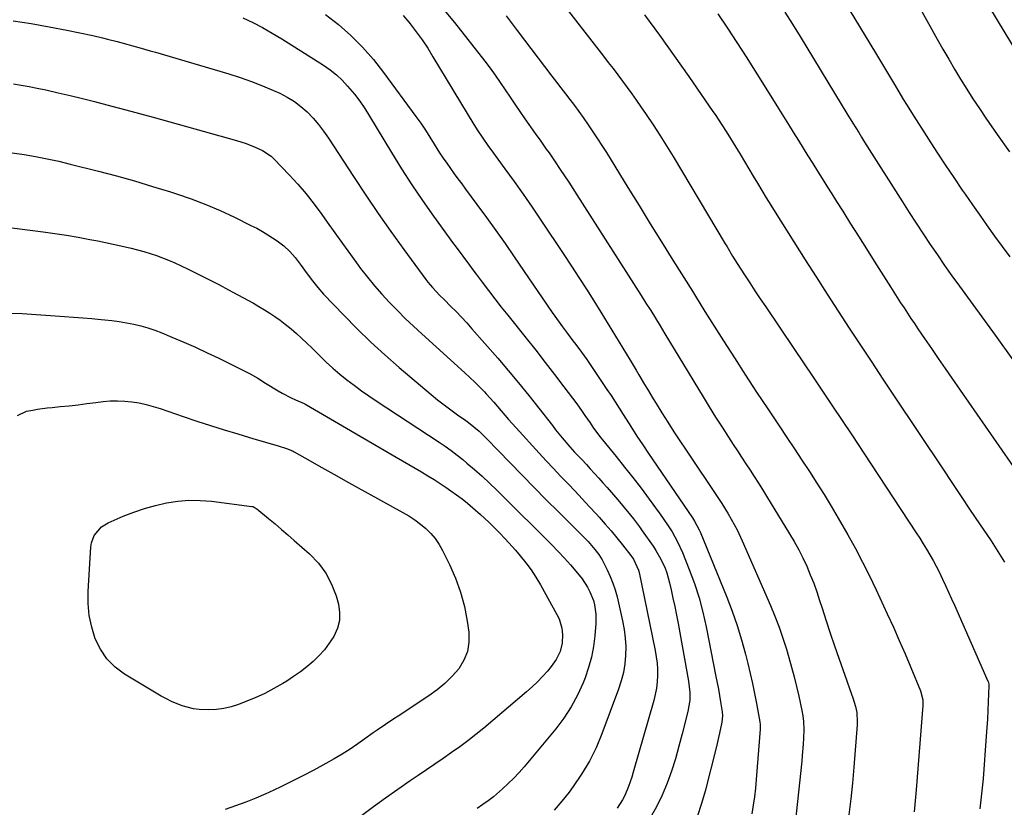
# Model space of a CAD drawing. Units: inches. Extents: x 1841369 to 1846715, y 426463 to 431718.
# Drawn here: x 1842579 to 1842975, y 430585 to 430901 of the extents above; entities that cross this region are included whole.
import ezdxf

# ---------------------------------------------------------------- set-up
doc = ezdxf.new("R2010")
doc.units = ezdxf.units.IN
doc.header["$MEASUREMENT"] = 0
doc.layers.add('7', color=7, linetype='Continuous')
doc.layers.add('8', color=7, linetype='Continuous')

msp = doc.modelspace()

# ---------------------------------------------------------------- linework, layer by layer
at = {"layer": '7', "color": 18}
for points in [[(1842923.48, 430937.33, 1842), (1842947.77, 430893.5, 1842), (1842950.06, 430889.43, 1842), (1842952.38, 430885.37, 1842), (1842954.76, 430881.35, 1842), (1842957.17, 430877.35, 1842), (1842959.64, 430873.38, 1842), (1842962.15, 430869.44, 1842), (1842964.73, 430865.54, 1842), (1842967.36, 430861.68, 1842), (1842971.86, 430855.17, 1842), (1842976.8, 430848.09, 1842)], [(1842780.25, 430929.61, 1852), (1842813.6, 430886.62, 1852), (1842815.54, 430884.11, 1852), (1842817.47, 430881.59, 1852), (1842819.39, 430879.06, 1852), (1842821.31, 430876.53, 1852), (1842823.2, 430873.98, 1852), (1842825.06, 430871.41, 1852), (1842826.9, 430868.82, 1852), (1842828.7, 430866.22, 1852), (1842830.79, 430863.16, 1852), (1842833.59, 430858.98, 1852), (1842836.33, 430854.78, 1852), (1842839, 430850.52, 1852), (1842841.61, 430846.23, 1852), (1842862.56, 430811.16, 1852), (1842863.15, 430810.18, 1852), (1842865.5, 430806.22, 1852), (1842867.32, 430803.29, 1852), (1842870.28, 430798.72, 1852), (1842872.39, 430795.47, 1852), (1842874.51, 430792.23, 1852), (1842876.66, 430789.01, 1852), (1842878.82, 430785.79, 1852), (1842890.11, 430769.08, 1852), (1842897.91, 430757.51, 1852), (1842905.68, 430745.91, 1852), (1842913.41, 430734.29, 1852), (1842921.11, 430722.65, 1852), (1842939.35, 430694.97, 1852), (1842940.77, 430692.78, 1852), (1842942.16, 430690.58, 1852), (1842943.51, 430688.34, 1852), (1842944.83, 430686.09, 1852), (1842946.11, 430683.82, 1852), (1842947.34, 430681.52, 1852), (1842948.52, 430679.2, 1852), (1842949.91, 430676.34, 1852), (1842951.14, 430673.71, 1852), (1842952.35, 430671.08, 1852), (1842953.54, 430668.44, 1852), (1842954.72, 430665.8, 1852), (1842968.17, 430635.33, 1852), (1842968.26, 430635.1, 1852), (1842968.48, 430634.15, 1852), (1842968.51, 430633.41, 1852), (1842968.27, 430626.98, 1852), (1842968.13, 430623.53, 1852), (1842967.95, 430620.07, 1852), (1842967.74, 430616.62, 1852), (1842967.5, 430613.16, 1852), (1842966.19, 430595.97, 1852), (1842964.88, 430584, 1852)], [(1842902.13, 430922.26, 1844), (1842922.99, 430887.9, 1844), (1842925.01, 430884.55, 1844), (1842927.03, 430881.2, 1844), (1842929.03, 430877.84, 1844), (1842931.03, 430874.48, 1844), (1842934.26, 430869.03, 1844), (1842935.41, 430867.11, 1844), (1842937, 430864.58, 1844), (1842937.4, 430863.95, 1844), (1842944.29, 430853.19, 1844), (1842947.63, 430848.03, 1844), (1842950.99, 430842.89, 1844), (1842954.4, 430837.79, 1844), (1842957.84, 430832.7, 1844), (1842958.97, 430831.05, 1844), (1842961.89, 430826.82, 1844), (1842964.84, 430822.61, 1844), (1842967.83, 430818.43, 1844), (1842970.84, 430814.26, 1844), (1842973.88, 430810.11, 1844), (1842976.91, 430805.96, 1844)], [(1842746.76, 430908.49, 1856), (1842753.68, 430900.08, 1856), (1842765.87, 430884.53, 1856), (1842768.01, 430881.73, 1856), (1842770.11, 430878.9, 1856), (1842772.13, 430876.02, 1856), (1842774.12, 430873.11, 1856), (1842776.07, 430870.18, 1856), (1842778.05, 430867.26, 1856), (1842780.04, 430864.35, 1856), (1842782.05, 430861.46, 1856), (1842786.21, 430855.49, 1856), (1842788.41, 430852.36, 1856), (1842790.63, 430849.24, 1856), (1842791.73, 430847.68, 1856), (1842793.91, 430844.54, 1856), (1842796.27, 430841.06, 1856), (1842797.96, 430838.52, 1856), (1842799.65, 430835.97, 1856), (1842801.31, 430833.41, 1856), (1842802.97, 430830.84, 1856), (1842828.77, 430790.39, 1856), (1842830.7, 430787.34, 1856), (1842832.62, 430784.28, 1856), (1842834.51, 430781.2, 1856), (1842836.38, 430778.11, 1856), (1842838.24, 430775.02, 1856), (1842840.1, 430771.93, 1856), (1842841.97, 430768.84, 1856), (1842843.85, 430765.76, 1856), (1842853.63, 430749.67, 1856), (1842856.15, 430745.57, 1856), (1842858.7, 430741.49, 1856), (1842861.28, 430737.43, 1856), (1842863.89, 430733.39, 1856), (1842865.77, 430730.51, 1856), (1842867.46, 430727.92, 1856), (1842869.15, 430725.33, 1856), (1842870.85, 430722.74, 1856), (1842872.55, 430720.15, 1856), (1842874.24, 430717.56, 1856), (1842875.91, 430714.96, 1856), (1842877.56, 430712.34, 1856), (1842879.19, 430709.7, 1856), (1842888.46, 430694.59, 1856), (1842890.33, 430691.4, 1856), (1842892.11, 430688.17, 1856), (1842893.76, 430684.86, 1856), (1842895.32, 430681.51, 1856), (1842896.76, 430678.11, 1856), (1842898.12, 430674.67, 1856), (1842899.36, 430671.19, 1856), (1842900.52, 430667.68, 1856), (1842901.47, 430664.64, 1856), (1842903.08, 430659.6, 1856), (1842904.73, 430654.57, 1856), (1842906.43, 430649.56, 1856), (1842908.17, 430644.55, 1856), (1842911.41, 430635.38, 1856), (1842912.63, 430631.97, 1856), (1842913.87, 430628.57, 1856), (1842914.99, 430625.14, 1856), (1842915.43, 430622.7, 1856), (1842915.6, 430618.99, 1856), (1842915.54, 430617.75, 1856), (1842914.3, 430600.72, 1856), (1842913.75, 430594.32, 1856), (1842913.09, 430587.93, 1856), (1842912.25, 430581.56, 1856)], [(1842668.62, 430902, 1862), (1842672.63, 430900.09, 1862), (1842676.59, 430898.07, 1862), (1842680.46, 430895.88, 1862), (1842684.27, 430893.59, 1862), (1842701.11, 430882.93, 1862), (1842703.75, 430881.09, 1862), (1842706.26, 430879.11, 1862), (1842708.59, 430876.91, 1862), (1842710.79, 430874.57, 1862), (1842713.5, 430871.3, 1862), (1842715.66, 430868.47, 1862), (1842717.67, 430865.53, 1862), (1842719.58, 430862.52, 1862), (1842728.38, 430847.85, 1862), (1842732.41, 430841.32, 1862), (1842736.56, 430834.87, 1862), (1842740.87, 430828.53, 1862), (1842745.3, 430822.27, 1862), (1842751.65, 430813.53, 1862), (1842752.99, 430811.69, 1862), (1842754.34, 430809.85, 1862), (1842757.05, 430806.2, 1862), (1842759.78, 430802.55, 1862), (1842761.14, 430800.73, 1862), (1842762.5, 430798.9, 1862), (1842764.84, 430795.78, 1862), (1842767.39, 430792.41, 1862), (1842769.96, 430789.06, 1862), (1842772.56, 430785.73, 1862), (1842775.19, 430782.42, 1862), (1842782.56, 430773.21, 1862), (1842786.4, 430768.36, 1862), (1842790.21, 430763.49, 1862), (1842793.98, 430758.59, 1862), (1842797.72, 430753.66, 1862), (1842802.85, 430746.84, 1862), (1842805.1, 430743.74, 1862), (1842806.19, 430742.17, 1862), (1842808.22, 430739.15, 1862), (1842809.4, 430737.4, 1862), (1842811.27, 430734.85, 1862), (1842812.56, 430733.18, 1862), (1842813.22, 430732.36, 1862), (1842818.71, 430725.62, 1862), (1842822.09, 430721.4, 1862), (1842825.43, 430717.16, 1862), (1842828.71, 430712.86, 1862), (1842831.94, 430708.53, 1862), (1842835.99, 430703.04, 1862), (1842837.34, 430701.15, 1862), (1842839.93, 430697.29, 1862), (1842841.17, 430695.32, 1862), (1842843.42, 430691.26, 1862), (1842845.34, 430687.03, 1862), (1842848.11, 430680.17, 1862), (1842850.2, 430674.54, 1862), (1842852.08, 430668.84, 1862), (1842853.62, 430663.04, 1862), (1842854.94, 430657.18, 1862), (1842858.84, 430637.19, 1862), (1842859.32, 430634.64, 1862), (1842859.79, 430632.1, 1862), (1842860.22, 430629.55, 1862), (1842860.64, 430627, 1862), (1842861.29, 430622.91, 1862), (1842861.43, 430621.37, 1862), (1842861.2, 430618.82, 1862), (1842860.26, 430614.42, 1862), (1842859.85, 430612.62, 1862), (1842858.99, 430609.04, 1862), (1842854.49, 430591.03, 1862), (1842853.07, 430586.07, 1862), (1842851.42, 430581.2, 1862)], [(1842733.08, 430902.99, 1858), (1842735.37, 430900.28, 1858), (1842735.94, 430899.55, 1858), (1842738.38, 430896.36, 1858), (1842740.73, 430893.12, 1858), (1842742.95, 430889.78, 1858), (1842745.09, 430886.38, 1858), (1842761.51, 430859.13, 1858), (1842763.13, 430856.54, 1858), (1842764.81, 430853.99, 1858), (1842767.44, 430850.25, 1858), (1842768.34, 430849.02, 1858), (1842774, 430841.31, 1858), (1842777.71, 430836.2, 1858), (1842781.36, 430831.06, 1858), (1842784.94, 430825.87, 1858), (1842788.48, 430820.65, 1858), (1842797.7, 430806.84, 1858), (1842800.75, 430802.22, 1858), (1842803.77, 430797.58, 1858), (1842806.75, 430792.91, 1858), (1842809.69, 430788.22, 1858), (1842812.55, 430783.62, 1858), (1842814.03, 430781.21, 1858), (1842815.51, 430778.81, 1858), (1842816.98, 430776.4, 1858), (1842818.45, 430773.99, 1858), (1842819.92, 430771.58, 1858), (1842821.38, 430769.16, 1858), (1842822.85, 430766.75, 1858), (1842824.31, 430764.34, 1858), (1842826.72, 430760.35, 1858), (1842827.87, 430758.44, 1858), (1842830.14, 430754.61, 1858), (1842831.27, 430752.69, 1858), (1842833.57, 430748.88, 1858), (1842834.74, 430746.99, 1858), (1842837.11, 430743.17, 1858), (1842839.48, 430739.38, 1858), (1842841.89, 430735.61, 1858), (1842844.33, 430731.87, 1858), (1842846.8, 430728.14, 1858), (1842859.82, 430708.73, 1858), (1842861.16, 430706.68, 1858), (1842863.76, 430702.53, 1858), (1842865.01, 430700.42, 1858), (1842867.35, 430696.12, 1858), (1842869.43, 430691.69, 1858), (1842880.7, 430665.72, 1858), (1842882.49, 430661.39, 1858), (1842884.18, 430657.02, 1858), (1842885.71, 430652.59, 1858), (1842887.14, 430648.12, 1858), (1842888.14, 430644.8, 1858), (1842889.26, 430640.93, 1858), (1842890.31, 430637.04, 1858), (1842891.26, 430633.13, 1858), (1842892.14, 430629.2, 1858), (1842893.36, 430623.47, 1858), (1842893.75, 430621.31, 1858), (1842893.99, 430619.13, 1858), (1842894.11, 430615.84, 1858), (1842893.99, 430612.32, 1858), (1842893.88, 430610.01, 1858), (1842893.55, 430605.4, 1858), (1842893.33, 430603.1, 1858), (1842890.69, 430578.26, 1858)], [(1842774.46, 430902.76, 1854), (1842778.9, 430896.95, 1854), (1842792.9, 430878.56, 1854), (1842794.7, 430876.19, 1854), (1842796.5, 430873.83, 1854), (1842798.31, 430871.47, 1854), (1842800.12, 430869.11, 1854), (1842801.91, 430866.74, 1854), (1842803.69, 430864.35, 1854), (1842805.42, 430861.94, 1854), (1842807.52, 430858.93, 1854), (1842809.39, 430856.19, 1854), (1842811.23, 430853.42, 1854), (1842813.02, 430850.63, 1854), (1842814.79, 430847.82, 1854), (1842823.39, 430833.85, 1854), (1842827.9, 430826.54, 1854), (1842832.42, 430819.23, 1854), (1842836.96, 430811.92, 1854), (1842841.5, 430804.63, 1854), (1842849.34, 430792.07, 1854), (1842850.6, 430790.04, 1854), (1842852.49, 430787, 1854), (1842854.39, 430783.97, 1854), (1842861.85, 430772.16, 1854), (1842866.24, 430765.27, 1854), (1842870.67, 430758.39, 1854), (1842875.15, 430751.56, 1854), (1842879.67, 430744.75, 1854), (1842884.26, 430737.9, 1854), (1842887.32, 430733.33, 1854), (1842890.37, 430728.75, 1854), (1842893.41, 430724.17, 1854), (1842896.44, 430719.58, 1854), (1842899.43, 430714.96, 1854), (1842902.36, 430710.31, 1854), (1842905.2, 430705.6, 1854), (1842907.98, 430700.85, 1854), (1842911.85, 430694.09, 1854), (1842914.87, 430688.67, 1854), (1842917.79, 430683.19, 1854), (1842920.56, 430677.64, 1854), (1842923.23, 430672.03, 1854), (1842927.72, 430662.31, 1854), (1842930.14, 430656.97, 1854), (1842932.53, 430651.62, 1854), (1842934.86, 430646.23, 1854), (1842937.15, 430640.83, 1854), (1842941.09, 430631.39, 1854), (1842941.96, 430627.8, 1854), (1842942.02, 430626.31, 1854), (1842941.98, 430625.57, 1854), (1842939.32, 430591.57, 1854), (1842938.95, 430587.19, 1854), (1842938.55, 430582.82, 1854)], [(1842859.61, 430903.59, 1848), (1842863.42, 430897.84, 1848), (1842867.19, 430892.11, 1848), (1842870.92, 430886.36, 1848), (1842874.6, 430880.58, 1848), (1842878.25, 430874.78, 1848), (1842884.02, 430865.52, 1848), (1842885.99, 430862.36, 1848), (1842887.96, 430859.19, 1848), (1842889.92, 430856.02, 1848), (1842892.01, 430852.64, 1848), (1842893.9, 430849.58, 1848), (1842895.8, 430846.51, 1848), (1842897.71, 430843.46, 1848), (1842899.62, 430840.4, 1848), (1842901.54, 430837.35, 1848), (1842903.46, 430834.3, 1848), (1842905.38, 430831.26, 1848), (1842907.31, 430828.21, 1848), (1842909.8, 430824.26, 1848), (1842912.98, 430819.24, 1848), (1842916.15, 430814.22, 1848), (1842919.32, 430809.19, 1848), (1842922.49, 430804.17, 1848), (1842929.02, 430793.81, 1848), (1842930.36, 430791.69, 1848), (1842931.71, 430789.57, 1848), (1842933.07, 430787.46, 1848), (1842934.44, 430785.35, 1848), (1842935.82, 430783.24, 1848), (1842937.2, 430781.15, 1848), (1842938.6, 430779.06, 1848), (1842940.01, 430776.98, 1848), (1842942.67, 430773.1, 1848), (1842945.42, 430769.08, 1848), (1842948.17, 430765.07, 1848), (1842950.93, 430761.07, 1848), (1842953.7, 430757.07, 1848), (1842983.75, 430713.71, 1848)], [(1842886.57, 430904.35, 1846), (1842889.64, 430899.42, 1846), (1842892.68, 430894.48, 1846), (1842909.17, 430867.3, 1846), (1842911.5, 430863.48, 1846), (1842913.85, 430859.67, 1846), (1842916.21, 430855.87, 1846), (1842917.4, 430853.98, 1846), (1842918.59, 430852.08, 1846), (1842933.77, 430827.99, 1846), (1842936.52, 430823.68, 1846), (1842939.29, 430819.39, 1846), (1842942.11, 430815.13, 1846), (1842944.95, 430810.88, 1846), (1842947.83, 430806.67, 1846), (1842950.75, 430802.47, 1846), (1842953.71, 430798.31, 1846), (1842956.7, 430794.16, 1846), (1842971.12, 430774.37, 1846), (1842978.23, 430764.55, 1846)], [(1842576.28, 430900.74, 1864), (1842583.53, 430899.67, 1864), (1842590.74, 430898.41, 1864), (1842597.93, 430897.02, 1864), (1842608.35, 430894.85, 1864), (1842612.27, 430893.98, 1864), (1842614.22, 430893.5, 1864), (1842618.1, 430892.48, 1864), (1842621.98, 430891.43, 1864), (1842623.91, 430890.9, 1864), (1842626.83, 430890.1, 1864), (1842631.35, 430888.81, 1864), (1842633.6, 430888.16, 1864), (1842663.03, 430879.49, 1864), (1842667.59, 430878.05, 1864), (1842672.11, 430876.48, 1864), (1842676.56, 430874.73, 1864), (1842680.97, 430872.86, 1864), (1842683.51, 430871.72, 1864), (1842686.5, 430870.17, 1864), (1842689.36, 430868.43, 1864), (1842692.02, 430866.39, 1864), (1842694.54, 430864.16, 1864), (1842696.87, 430861.7, 1864), (1842699.09, 430859.15, 1864), (1842701.14, 430856.47, 1864), (1842703.07, 430853.69, 1864), (1842713.17, 430838.15, 1864), (1842718.07, 430830.74, 1864), (1842723.06, 430823.39, 1864), (1842728.17, 430816.12, 1864), (1842733.35, 430808.91, 1864), (1842742.21, 430796.82, 1864), (1842743.05, 430795.72, 1864), (1842744.84, 430793.59, 1864), (1842747.71, 430790.56, 1864), (1842749.67, 430788.58, 1864), (1842752.15, 430786.14, 1864), (1842754.35, 430783.92, 1864), (1842756.52, 430781.67, 1864), (1842758.64, 430779.36, 1864), (1842760.73, 430777.03, 1864), (1842771.09, 430765.17, 1864), (1842775.33, 430760.23, 1864), (1842779.52, 430755.24, 1864), (1842783.61, 430750.17, 1864), (1842787.64, 430745.05, 1864), (1842793.07, 430738.04, 1864), (1842794.36, 430736.4, 1864), (1842796.99, 430733.17, 1864), (1842800.16, 430729.49, 1864), (1842802.02, 430727.43, 1864), (1842804.88, 430724.4, 1864), (1842806.77, 430722.36, 1864), (1842808.32, 430720.67, 1864), (1842810.04, 430718.8, 1864), (1842811.74, 430716.92, 1864), (1842813.42, 430715.02, 1864), (1842815.1, 430713.12, 1864), (1842819.4, 430708.19, 1864), (1842821.97, 430705.17, 1864), (1842824.46, 430702.09, 1864), (1842825.68, 430700.52, 1864), (1842828.05, 430697.34, 1864), (1842829.2, 430695.73, 1864), (1842833.57, 430689.53, 1864), (1842834.69, 430687.84, 1864), (1842836.71, 430684.34, 1864), (1842838.41, 430680.67, 1864), (1842839.12, 430678.79, 1864), (1842840.21, 430674.9, 1864), (1842840.83, 430672.07, 1864), (1842841.56, 430668.68, 1864), (1842842.26, 430665.28, 1864), (1842842.94, 430661.87, 1864), (1842843.58, 430658.46, 1864), (1842847.85, 430635.34, 1864), (1842848.34, 430630.75, 1864), (1842848.28, 430627.67, 1864), (1842847.56, 430623.12, 1864), (1842845.31, 430614.13, 1864), (1842843.96, 430609.1, 1864), (1842842.51, 430604.1, 1864), (1842840.9, 430599.16, 1864), (1842839.18, 430594.24, 1864), (1842837.2, 430589.44, 1864), (1842834.98, 430584.77, 1864), (1842832.4, 430580.29, 1864)], [(1842576.41, 430875.47, 1866), (1842579.61, 430875, 1866), (1842582.79, 430874.42, 1866), (1842585.96, 430873.78, 1866), (1842589.48, 430873.01, 1866), (1842594.39, 430871.9, 1866), (1842599.29, 430870.76, 1866), (1842604.18, 430869.56, 1866), (1842609.07, 430868.33, 1866), (1842610.44, 430867.98, 1866), (1842616, 430866.53, 1866), (1842621.56, 430865.06, 1866), (1842627.1, 430863.55, 1866), (1842632.64, 430862.02, 1866), (1842666.11, 430852.68, 1866), (1842669.94, 430851.47, 1866), (1842673.67, 430849.98, 1866), (1842676.58, 430848.67, 1866), (1842680.05, 430846.36, 1866), (1842681.26, 430845.21, 1866), (1842687.25, 430838.93, 1866), (1842690.74, 430835.11, 1866), (1842694.11, 430831.19, 1866), (1842697.3, 430827.12, 1866), (1842700.37, 430822.96, 1866), (1842702.53, 430819.89, 1866), (1842705.62, 430815.54, 1866), (1842708.73, 430811.21, 1866), (1842711.87, 430806.9, 1866), (1842715.03, 430802.6, 1866), (1842716.01, 430801.28, 1866), (1842718.76, 430797.71, 1866), (1842721.6, 430794.22, 1866), (1842724.57, 430790.84, 1866), (1842727.62, 430787.53, 1866), (1842730.78, 430784.31, 1866), (1842733.97, 430781.14, 1866), (1842737.24, 430778.04, 1866), (1842740.55, 430774.98, 1866), (1842757.91, 430759.29, 1866), (1842759.93, 430757.42, 1866), (1842761.92, 430755.51, 1866), (1842763.86, 430753.56, 1866), (1842765.77, 430751.57, 1866), (1842766.42, 430750.88, 1866), (1842769.48, 430747.5, 1866), (1842772.45, 430744.04, 1866), (1842775.41, 430740.56, 1866), (1842778.46, 430737.16, 1866), (1842787.74, 430727.01, 1866), (1842790.59, 430723.92, 1866), (1842793.47, 430720.84, 1866), (1842796.36, 430717.78, 1866), (1842799.28, 430714.74, 1866), (1842802.19, 430711.7, 1866), (1842805.08, 430708.63, 1866), (1842807.93, 430705.53, 1866), (1842810.76, 430702.41, 1866), (1842811.86, 430701.18, 1866), (1842814.27, 430698.44, 1866), (1842816.65, 430695.68, 1866), (1842818.98, 430692.89, 1866), (1842821.28, 430690.06, 1866), (1842824.62, 430685.89, 1866), (1842825.75, 430684.32, 1866), (1842827.7, 430679.92, 1866), (1842827.93, 430678.98, 1866), (1842834.43, 430647.64, 1866), (1842834.86, 430645.13, 1866), (1842835.18, 430642.6, 1866), (1842835.32, 430640.07, 1866), (1842835.34, 430637.52, 1866), (1842835.17, 430634.98, 1866), (1842834.89, 430632.46, 1866), (1842834.41, 430629.96, 1866), (1842833.8, 430627.49, 1866), (1842825.56, 430598.66, 1866), (1842824.98, 430596.75, 1866), (1842823.69, 430592.99, 1866), (1842822.16, 430589.32, 1866), (1842821.25, 430587.57, 1866), (1842819.07, 430584.26, 1866)], [(1842575.99, 430847.73, 1868), (1842580.69, 430847.09, 1868), (1842585.37, 430846.27, 1868), (1842590.03, 430845.36, 1868), (1842594.67, 430844.33, 1868), (1842599.29, 430843.22, 1868), (1842610.61, 430840.35, 1868), (1842617.9, 430838.43, 1868), (1842625.16, 430836.41, 1868), (1842632.39, 430834.26, 1868), (1842639.58, 430832.01, 1868), (1842641.93, 430831.25, 1868), (1842647.89, 430829.19, 1868), (1842653.77, 430826.96, 1868), (1842659.55, 430824.48, 1868), (1842665.27, 430821.83, 1868), (1842671.93, 430818.57, 1868), (1842674.23, 430817.38, 1868), (1842676.5, 430816.13, 1868), (1842678.71, 430814.78, 1868), (1842682.44, 430812.32, 1868), (1842685.08, 430810.32, 1868), (1842687.51, 430808.08, 1868), (1842689.73, 430805.62, 1868), (1842691.75, 430802.99, 1868), (1842694.52, 430799.1, 1868), (1842696.6, 430796.29, 1868), (1842698.78, 430793.56, 1868), (1842701.11, 430790.96, 1868), (1842709.24, 430782.41, 1868), (1842714.6, 430776.96, 1868), (1842720.06, 430771.64, 1868), (1842725.7, 430766.49, 1868), (1842731.46, 430761.46, 1868), (1842744.35, 430750.57, 1868), (1842746.95, 430748.43, 1868), (1842749.58, 430746.34, 1868), (1842752.26, 430744.33, 1868), (1842754.98, 430742.35, 1868), (1842758.24, 430740.06, 1868), (1842759.35, 430739.25, 1868), (1842761.51, 430737.57, 1868), (1842763.59, 430735.78, 1868), (1842765.59, 430733.9, 1868), (1842766.55, 430732.93, 1868), (1842776.11, 430723.02, 1868), (1842780.93, 430718.07, 1868), (1842785.77, 430713.14, 1868), (1842790.64, 430708.25, 1868), (1842795.54, 430703.38, 1868), (1842803.24, 430695.79, 1868), (1842804.3, 430694.73, 1868), (1842807.42, 430691.47, 1868), (1842810.21, 430688.26, 1868), (1842811.73, 430686.25, 1868), (1842813.05, 430684.13, 1868), (1842815.14, 430680.07, 1868), (1842816.35, 430677.44, 1868), (1842817.43, 430674.75, 1868), (1842818.31, 430672, 1868), (1842819.07, 430669.2, 1868), (1842821.3, 430659.53, 1868), (1842821.94, 430656.09, 1868), (1842822.39, 430652.64, 1868), (1842822.56, 430649.17, 1868), (1842822.53, 430645.67, 1868), (1842822.19, 430642.2, 1868), (1842821.65, 430638.77, 1868), (1842820.79, 430635.41, 1868), (1842819.72, 430632.09, 1868), (1842812.98, 430614.06, 1868), (1842810.62, 430608.48, 1868), (1842807.96, 430603.07, 1868), (1842804.85, 430597.91, 1868), (1842801.44, 430592.9, 1868), (1842799.79, 430590.69, 1868), (1842796.87, 430587.02, 1868), (1842793.81, 430583.47, 1868)], [(1842575.39, 430783.31, 1872), (1842579.94, 430783.19, 1872), (1842596.95, 430781.99, 1872), (1842600.63, 430781.72, 1872), (1842604.31, 430781.43, 1872), (1842607.99, 430781.11, 1872), (1842611.66, 430780.77, 1872), (1842613.13, 430780.63, 1872), (1842616.06, 430780.3, 1872), (1842618.98, 430779.91, 1872), (1842621.89, 430779.41, 1872), (1842624.79, 430778.84, 1872), (1842627.65, 430778.15, 1872), (1842630.49, 430777.35, 1872), (1842633.27, 430776.41, 1872), (1842636.03, 430775.36, 1872), (1842640.15, 430773.67, 1872), (1842644.92, 430771.65, 1872), (1842649.65, 430769.56, 1872), (1842654.34, 430767.37, 1872), (1842659, 430765.11, 1872), (1842671.59, 430758.83, 1872), (1842674.73, 430757.08, 1872), (1842677.79, 430755.17, 1872), (1842682.81, 430752.04, 1872), (1842684.52, 430751.03, 1872), (1842688.05, 430749.19, 1872), (1842689.86, 430748.37, 1872), (1842693.28, 430746.92, 1872), (1842693.53, 430746.82, 1872), (1842694, 430746.59, 1872), (1842694.23, 430746.46, 1872), (1842730.31, 430725.37, 1872), (1842732.85, 430723.89, 1872), (1842735.39, 430722.4, 1872), (1842737.93, 430720.91, 1872), (1842740.47, 430719.43, 1872), (1842743, 430717.91, 1872), (1842745.5, 430716.36, 1872), (1842747.97, 430714.76, 1872), (1842750.41, 430713.13, 1872), (1842752.29, 430711.85, 1872), (1842754.57, 430710.23, 1872), (1842756.81, 430708.56, 1872), (1842758.98, 430706.81, 1872), (1842761.12, 430705.02, 1872), (1842764.18, 430702.33, 1872), (1842767.52, 430699.21, 1872), (1842769.69, 430697.07, 1872), (1842771.83, 430694.9, 1872), (1842774.07, 430692.58, 1872), (1842776.89, 430689.49, 1872), (1842778.26, 430687.91, 1872), (1842780.17, 430685.66, 1872), (1842782.4, 430682.89, 1872), (1842784.51, 430680.04, 1872), (1842786.45, 430677.07, 1872), (1842788.28, 430674.02, 1872), (1842794.93, 430662.15, 1872), (1842795.79, 430660.35, 1872), (1842796.9, 430656.57, 1872), (1842797.18, 430654.12, 1872), (1842797.02, 430650.61, 1872), (1842796.15, 430647.21, 1872), (1842794.64, 430644.02, 1872), (1842792.6, 430641.15, 1872), (1842791.08, 430639.36, 1872), (1842789.12, 430637.16, 1872), (1842787.08, 430635.03, 1872), (1842784.95, 430633, 1872), (1842782.74, 430631.04, 1872), (1842765.49, 430616.46, 1872), (1842762.34, 430613.87, 1872), (1842759.15, 430611.36, 1872), (1842755.89, 430608.93, 1872), (1842752.58, 430606.57, 1872), (1842749.23, 430604.26, 1872), (1842745.88, 430601.95, 1872), (1842742.52, 430599.65, 1872), (1842739.16, 430597.36, 1872), (1842735.93, 430595.16, 1872), (1842730.97, 430591.74, 1872), (1842726.05, 430588.27, 1872), (1842721.17, 430584.75, 1872), (1842716.31, 430581.18, 1872)], [(1842578.13, 430742.18, 1874), (1842581.7, 430743.83, 1874), (1842584.22, 430744.32, 1874), (1842586.16, 430744.62, 1874), (1842590.04, 430745.14, 1874), (1842591.99, 430745.36, 1874), (1842595.25, 430745.69, 1874), (1842598.82, 430746.07, 1874), (1842602.4, 430746.47, 1874), (1842605.97, 430746.9, 1874), (1842609.54, 430747.34, 1874), (1842612.47, 430747.72, 1874), (1842615.38, 430747.97, 1874), (1842618.28, 430748.07, 1874), (1842621.19, 430747.94, 1874), (1842624.09, 430747.64, 1874), (1842626.98, 430747.15, 1874), (1842629.83, 430746.54, 1874), (1842632.65, 430745.78, 1874), (1842635.45, 430744.9, 1874), (1842644.73, 430741.69, 1874), (1842650.2, 430739.85, 1874), (1842655.68, 430738.06, 1874), (1842661.18, 430736.34, 1874), (1842666.71, 430734.68, 1874), (1842673.14, 430732.8, 1874), (1842675.46, 430732.12, 1874), (1842680.09, 430730.73, 1874), (1842682.4, 430730.03, 1874), (1842686.63, 430728.74, 1874), (1842688.88, 430727.72, 1874), (1842689.24, 430727.52, 1874), (1842695.66, 430723.9, 1874), (1842699.23, 430721.89, 1874), (1842702.8, 430719.88, 1874), (1842706.38, 430717.89, 1874), (1842709.96, 430715.9, 1874), (1842733.01, 430703.16, 1874), (1842735.43, 430701.72, 1874), (1842737.78, 430700.18, 1874), (1842740.03, 430698.48, 1874), (1842742.2, 430696.69, 1874), (1842744.19, 430694.71, 1874), (1842746.01, 430692.61, 1874), (1842747.57, 430690.31, 1874), (1842748.95, 430687.87, 1874), (1842751.79, 430682.14, 1874), (1842754.18, 430676.65, 1874), (1842756.21, 430671.05, 1874), (1842757.71, 430665.28, 1874), (1842758.84, 430659.4, 1874), (1842759.47, 430654.97, 1874), (1842759.54, 430651.02, 1874), (1842759, 430647.23, 1874), (1842757.55, 430643.7, 1874), (1842755.5, 430640.32, 1874), (1842752.79, 430637.24, 1874), (1842749.91, 430634.35, 1874), (1842746.76, 430631.75, 1874), (1842743.43, 430629.35, 1874), (1842731.07, 430621.29, 1874), (1842729.38, 430620.18, 1874), (1842726.03, 430617.93, 1874), (1842722.7, 430615.64, 1874), (1842721.04, 430614.48, 1874), (1842717.74, 430612.16, 1874), (1842714.87, 430610.12, 1874), (1842711.75, 430607.99, 1874), (1842708.58, 430605.94, 1874), (1842705.34, 430604.01, 1874), (1842702.04, 430602.16, 1874), (1842697.19, 430599.54, 1874), (1842692.72, 430597.19, 1874), (1842688.22, 430594.91, 1874), (1842683.67, 430592.72, 1874), (1842679.1, 430590.59, 1874), (1842677.91, 430590.05, 1874), (1842673.87, 430588.3, 1874), (1842669.81, 430586.65, 1874), (1842665.69, 430585.13, 1874), (1842661.53, 430583.69, 1874)], [(1842611.82, 430697.41, 1876), (1842614.49, 430699.01, 1876), (1842620.57, 430701.61, 1876), (1842624.82, 430703.27, 1876), (1842629.13, 430704.75, 1876), (1842633.52, 430705.97, 1876), (1842637.96, 430707, 1876), (1842642.46, 430707.68, 1876), (1842646.97, 430708.06, 1876), (1842651.49, 430708, 1876), (1842656.02, 430707.65, 1876), (1842672.22, 430705.59, 1876), (1842672.77, 430705.47, 1876), (1842674, 430704.79, 1876), (1842674.23, 430704.61, 1876), (1842679.02, 430700.67, 1876), (1842681.63, 430698.51, 1876), (1842684.22, 430696.32, 1876), (1842686.79, 430694.11, 1876), (1842689.35, 430691.89, 1876), (1842695.5, 430686.47, 1876), (1842699.01, 430682.78, 1876), (1842702.03, 430678.78, 1876), (1842704.33, 430674.33, 1876), (1842706.13, 430669.56, 1876), (1842707.07, 430666.23, 1876), (1842707.56, 430662.95, 1876), (1842707.54, 430659.73, 1876), (1842706.72, 430656.62, 1876), (1842705.23, 430653.31, 1876), (1842703.41, 430650.56, 1876), (1842701.44, 430647.93, 1876), (1842699.24, 430645.49, 1876), (1842696.89, 430643.18, 1876), (1842694.36, 430641.04, 1876), (1842691.77, 430639, 1876), (1842689.06, 430637.11, 1876), (1842686.28, 430635.31, 1876), (1842684.79, 430634.41, 1876), (1842681.16, 430632.33, 1876), (1842677.46, 430630.4, 1876), (1842673.67, 430628.66, 1876), (1842669.81, 430627.06, 1876), (1842666.96, 430625.96, 1876), (1842664.02, 430625.02, 1876), (1842661.05, 430624.3, 1876), (1842658.01, 430623.91, 1876), (1842654.93, 430623.75, 1876), (1842651.07, 430623.88, 1876), (1842648.78, 430624.16, 1876), (1842644.3, 430625.35, 1876), (1842640, 430627.14, 1876), (1842637.92, 430628.19, 1876), (1842635.88, 430629.33, 1876), (1842621.11, 430638.12, 1876), (1842617.3, 430640.97, 1876), (1842613.97, 430644.23, 1876), (1842611.38, 430648.1, 1876), (1842609.29, 430652.37, 1876), (1842607.9, 430657.03, 1876), (1842606.91, 430661.75, 1876), (1842606.51, 430666.55, 1876), (1842606.51, 430671.41, 1876), (1842607.62, 430689.35, 1876), (1842607.85, 430690.9, 1876), (1842608.88, 430693.8, 1876), (1842611.82, 430697.41, 1876)]]:
    msp.add_polyline3d(points, dxfattribs=at)
at = {"layer": '8', "color": 18}
for points in [[(1842968.75, 430906.18, 1840), (1842988.8, 430873.23, 1840)], [(1842701.87, 430903.38, 1860), (1842707.11, 430899.29, 1860), (1842712.07, 430894.88, 1860), (1842716.79, 430890.25, 1860), (1842721.14, 430885.27, 1860), (1842725.25, 430880.06, 1860), (1842738.2, 430862.34, 1860), (1842740.14, 430859.63, 1860), (1842742.02, 430856.89, 1860), (1842743.83, 430854.09, 1860), (1842745.6, 430851.27, 1860), (1842747.76, 430847.79, 1860), (1842749.15, 430845.64, 1860), (1842750.59, 430843.52, 1860), (1842752.07, 430841.42, 1860), (1842753.58, 430839.34, 1860), (1842755.09, 430837.27, 1860), (1842756.62, 430835.21, 1860), (1842758.14, 430833.14, 1860), (1842762.76, 430826.93, 1860), (1842766.57, 430821.74, 1860), (1842770.34, 430816.52, 1860), (1842774.04, 430811.26, 1860), (1842777.71, 430805.97, 1860), (1842793.06, 430783.54, 1860), (1842795.76, 430779.67, 1860), (1842797.14, 430777.76, 1860), (1842799.12, 430775.09, 1860), (1842801.36, 430772.09, 1860), (1842802.49, 430770.6, 1860), (1842804.75, 430767.61, 1860), (1842806.93, 430764.57, 1860), (1842807.99, 430763.02, 1860), (1842814.99, 430752.61, 1860), (1842816.66, 430750.1, 1860), (1842818.31, 430747.57, 1860), (1842819.93, 430745.03, 1860), (1842821.54, 430742.48, 1860), (1842823.62, 430739.14, 1860), (1842825.89, 430735.6, 1860), (1842827.05, 430733.83, 1860), (1842829.38, 430730.33, 1860), (1842831.74, 430726.84, 1860), (1842849.39, 430700.92, 1860), (1842850.25, 430699.59, 1860), (1842852.11, 430696.1, 1860), (1842852.42, 430695.37, 1860), (1842863.14, 430669.03, 1860), (1842865.3, 430663.39, 1860), (1842867.31, 430657.7, 1860), (1842869.08, 430651.94, 1860), (1842870.69, 430646.12, 1860), (1842871.65, 430642.36, 1860), (1842872.62, 430638.37, 1860), (1842873.54, 430634.37, 1860), (1842874.36, 430630.35, 1860), (1842875.13, 430626.31, 1860), (1842876.45, 430618.94, 1860), (1842876.59, 430617.86, 1860), (1842876.61, 430616.04, 1860), (1842875.04, 430595.77, 1860), (1842874.72, 430592.3, 1860), (1842874.33, 430588.83, 1860), (1842873.85, 430585.38, 1860), (1842873.3, 430581.94, 1860)], [(1842830.12, 430903.25, 1850), (1842836.13, 430895.05, 1850), (1842842.04, 430886.78, 1850), (1842847.89, 430878.46, 1850), (1842857.64, 430864.41, 1850), (1842858.55, 430863.08, 1850), (1842861.24, 430859.04, 1850), (1842862.98, 430856.31, 1850), (1842864.68, 430853.56, 1850), (1842868.54, 430847.17, 1850), (1842870.3, 430844.25, 1850), (1842872.06, 430841.33, 1850), (1842873.81, 430838.41, 1850), (1842875.56, 430835.48, 1850), (1842877.31, 430832.56, 1850), (1842879.08, 430829.65, 1850), (1842880.87, 430826.75, 1850), (1842882.68, 430823.86, 1850), (1842894.72, 430804.72, 1850), (1842899.1, 430797.81, 1850), (1842903.51, 430790.91, 1850), (1842907.96, 430784.04, 1850), (1842912.43, 430777.18, 1850), (1842916.93, 430770.35, 1850), (1842921.44, 430763.51, 1850), (1842925.97, 430756.69, 1850), (1842930.5, 430749.87, 1850), (1842949.97, 430720.65, 1850), (1842953.67, 430715.12, 1850), (1842957.37, 430709.58, 1850), (1842961.08, 430704.06, 1850), (1842964.8, 430698.54, 1850), (1842969.44, 430691.67, 1850), (1842970.82, 430689.58, 1850), (1842972.18, 430687.47, 1850), (1842973.49, 430685.32, 1850), (1842974.77, 430683.17, 1850)], [(1842570.42, 430818.21, 1870), (1842588.33, 430815.94, 1870), (1842593.06, 430815.3, 1870), (1842597.79, 430814.59, 1870), (1842602.5, 430813.8, 1870), (1842607.21, 430812.94, 1870), (1842610.39, 430812.33, 1870), (1842613.49, 430811.71, 1870), (1842616.59, 430811.06, 1870), (1842619.67, 430810.36, 1870), (1842623.75, 430809.39, 1870), (1842626.31, 430808.73, 1870), (1842628.86, 430808.02, 1870), (1842631.38, 430807.24, 1870), (1842633.89, 430806.41, 1870), (1842636.38, 430805.5, 1870), (1842638.84, 430804.54, 1870), (1842641.26, 430803.49, 1870), (1842643.66, 430802.39, 1870), (1842646.97, 430800.8, 1870), (1842651, 430798.84, 1870), (1842655, 430796.83, 1870), (1842658.98, 430794.77, 1870), (1842662.94, 430792.67, 1870), (1842670.71, 430788.47, 1870), (1842672.93, 430787.24, 1870), (1842675.14, 430785.97, 1870), (1842677.31, 430784.66, 1870), (1842679.47, 430783.32, 1870), (1842681.58, 430781.91, 1870), (1842683.65, 430780.44, 1870), (1842685.65, 430778.89, 1870), (1842688.05, 430776.91, 1870), (1842690.18, 430775.05, 1870), (1842692.28, 430773.17, 1870), (1842694.34, 430771.23, 1870), (1842696.37, 430769.26, 1870), (1842699.55, 430766.11, 1870), (1842702.19, 430763.6, 1870), (1842704.88, 430761.14, 1870), (1842707.65, 430758.78, 1870), (1842710.48, 430756.48, 1870), (1842713.37, 430754.27, 1870), (1842716.31, 430752.1, 1870), (1842719.29, 430750.01, 1870), (1842722.31, 430747.97, 1870), (1842747.54, 430731.4, 1870), (1842749.99, 430729.73, 1870), (1842752.4, 430728.01, 1870), (1842754.76, 430726.22, 1870), (1842757.07, 430724.37, 1870), (1842758.75, 430722.99, 1870), (1842761.84, 430720.37, 1870), (1842764.87, 430717.69, 1870), (1842767.83, 430714.93, 1870), (1842770.74, 430712.11, 1870), (1842771.38, 430711.48, 1870), (1842774.57, 430708.31, 1870), (1842777.76, 430705.13, 1870), (1842780.95, 430701.96, 1870), (1842784.14, 430698.79, 1870), (1842790.28, 430692.7, 1870), (1842792.86, 430690.09, 1870), (1842795.4, 430687.45, 1870), (1842797.9, 430684.77, 1870), (1842800.36, 430682.05, 1870), (1842802.57, 430679.56, 1870), (1842805.07, 430676.45, 1870), (1842807.22, 430673.09, 1870), (1842808.19, 430671.23, 1870), (1842809.55, 430667.75, 1870), (1842810.05, 430665.93, 1870), (1842810.6, 430662.23, 1870), (1842810.58, 430658.49, 1870), (1842810.16, 430653.52, 1870), (1842809.6, 430649.19, 1870), (1842808.8, 430644.93, 1870), (1842807.62, 430640.75, 1870), (1842806.2, 430636.63, 1870), (1842805.41, 430634.64, 1870), (1842803.18, 430629.7, 1870), (1842800.65, 430624.94, 1870), (1842797.68, 430620.44, 1870), (1842794.42, 430616.12, 1870), (1842781.73, 430600.86, 1870), (1842779.69, 430598.53, 1870), (1842777.59, 430596.27, 1870), (1842775.37, 430594.11, 1870), (1842773.09, 430592.02, 1870), (1842769.42, 430588.85, 1870), (1842767.3, 430587.2, 1870), (1842765.1, 430585.65, 1870), (1842762.87, 430584.15, 1870)]]:
    msp.add_polyline3d(points, dxfattribs=at)

doc.saveas('drawing.dxf')
